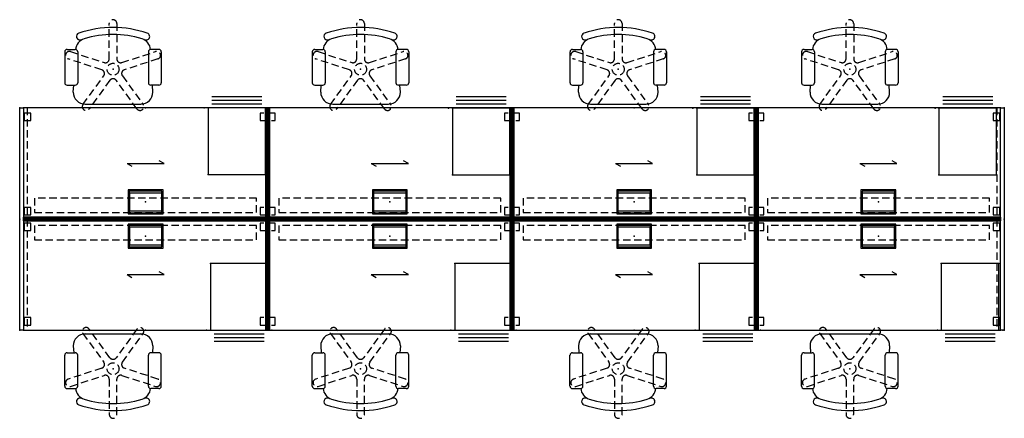
# Model space of a CAD drawing. Extents: x 39 to 305, y 23 to 130.
import ezdxf

# ---------------------------------------------------------------- set-up
doc = ezdxf.new("R2010")
doc.units = 0
doc.header["$LTSCALE"] = 8
doc.header["$MEASUREMENT"] = 0
doc.header["$PDSIZE"] = 5
doc.linetypes.add('HIDDEN', pattern=[0.375, 0.25, -0.125])
for name, color, linetype in [('A-FURN', 7, 'Continuous'), ('A-FURN-ATTRIBUTE', 7, 'Continuous'), ('AFUPN-3-FMPT', 4, 'Continuous'), ('AFUPN-3-PNGL', 9, 'Continuous'), ('AFUPN-3-PNLM', 15, 'Continuous'), ('TH2ELEM_FRAME', 3, 'Continuous'), ('TH2FSTOR', 4, 'Continuous'), ('TH2W-GRAIN', 5, 'Continuous'), ('TH2WSURF', 6, 'Continuous'), ('TK2SEAT', 6, 'Continuous'), ('TK2SEAT-TN', 6, 'Continuous')]:
    doc.layers.add(name, color=color, linetype=linetype)
doc.styles.add('R&B Romans', font='romans.shx', dxfattribs={"width": 0.8})

# ---------------------------------------------------------------- blocks, each defined once
blk = doc.blocks.new('P_RPSLG512260S')
at = {"layer": 'TH2ELEM_FRAME'}
for p, q in [((-30, 0), (30, 0)), ((-30, -1), (-30, 0)), ((30, -1), (-30, -1)), ((30, 0), (30, -1))]:
    blk.add_line(p, q, dxfattribs=at)
for p in [(0, 0), (-30, 0), (-30, -1), (0, -1), (30, 0), (30, -1)]:
    blk.add_point(p, dxfattribs=at)
blk = doc.blocks.new('P_RMDELRM6066N')
at = {"layer": 'TH2W-GRAIN', "linetype": 'Continuous'}
for p, q in [((28, 15), (38, 15)), ((28, 15), (29.3, 14.25)), ((38, 15), (36.7, 15.75)), ((28, -15), (38, -15)), ((28, -15), (29.3, -15.75)), ((38, -15), (36.7, -14.25))]:
    blk.add_line(p, q, dxfattribs=at)
at = {"layer": 'TH2WSURF', "linetype": 'Continuous'}
for p, q in [((66, 30), (0, 30)), ((0, 30), (0, -30)), ((66, -30), (66, 30)), ((0, 0), (0, -30)), ((66, 0), (0, 0)), ((0, -30), (66, -30))]:
    blk.add_line(p, q, dxfattribs=at)
at = {"layer": 'TH2WSURF', "linetype": 'HIDDEN'}
for p, q in [((64.94, 30), (64.94, -30)), ((65.83, 28.62), (64.02, 28.62)), ((64.02, 28.62), (64.02, 26.62)), ((64.02, 26.62), (65.83, 26.62)), ((65.83, 26.62), (65.83, 28.62)), ((63, 5.66), (3, 5.66)), ((3, 5.66), (3, 1.75)), ((63, 1.75), (63, 5.66)), ((65.83, 3.09), (64.02, 3.09)), ((64.02, 3.09), (64.02, 1.09)), ((65.83, 1.09), (65.83, 3.09)), ((0.51, 0.51), (0.51, -0.51)), ((0.51, 0.51), (64.94, 0.51)), ((3, 1.75), (63, 1.75)), ((64.02, 1.09), (65.83, 1.09)), ((66, -30), (66, 0)), ((0.51, -0.51), (64.94, -0.51)), ((63, -1.75), (3, -1.75)), ((3, -1.75), (3, -5.66)), ((63, -5.66), (63, -1.75)), ((65.83, -1.09), (64.02, -1.09)), ((64.02, -1.09), (64.02, -3.09)), ((65.83, -3.09), (65.83, -1.09)), ((64.02, -3.09), (65.83, -3.09)), ((3, -5.66), (63, -5.66)), ((65.83, -26.62), (64.02, -26.62)), ((64.02, -26.62), (64.02, -28.62)), ((64.02, -28.62), (65.83, -28.62)), ((65.83, -28.62), (65.83, -26.62)), ((0, -30), (66, -30))]:
    blk.add_line(p, q, dxfattribs=at)
at = {"layer": 'TH2WSURF'}
for p, q in [((37.72, 7.85), (28.28, 7.85)), ((28.28, 7.85), (28.28, 1.4)), ((37.41, 7.54), (28.59, 7.54)), ((28.59, 7.54), (28.59, 1.71)), ((37.37, 7.01), (28.63, 7.01)), ((28.63, 7.01), (28.63, 2.24)), ((37.37, 2.24), (37.37, 7.01)), ((37.41, 1.71), (37.41, 7.54)), ((37.72, 1.4), (37.72, 7.85)), ((28.28, 1.4), (37.72, 1.4)), ((28.59, 1.71), (37.41, 1.71)), ((28.63, 2.24), (37.37, 2.24)), ((37.72, -1.4), (28.28, -1.4)), ((28.28, -1.4), (28.28, -7.85)), ((37.41, -1.71), (28.59, -1.71)), ((28.59, -1.71), (28.59, -7.54)), ((37.37, -2.24), (28.63, -2.24)), ((28.63, -2.24), (28.63, -7.01)), ((37.37, -7.01), (37.37, -2.24)), ((37.41, -7.54), (37.41, -1.71)), ((37.72, -7.85), (37.72, -1.4)), ((28.28, -7.85), (37.72, -7.85)), ((28.59, -7.54), (37.41, -7.54)), ((28.63, -7.01), (37.37, -7.01))]:
    blk.add_line(p, q, dxfattribs=at)
for p in [(0, 30), (33, 30), (66, 30), (33, 4.62), (0, 0), (66, 0), (33, 0), (33, -4.62), (0, -30), (33, -30), (66, -30)]:
    blk.add_point(p, dxfattribs=at)
blk = doc.blocks.new('P_RMDSLFRM6066N')
at = {"layer": 'TH2W-GRAIN', "linetype": 'Continuous'}
for p, q in [((28, 15), (38, 15)), ((28, 15), (29.3, 14.25)), ((38, 15), (36.7, 15.75)), ((28, -15), (38, -15)), ((28, -15), (29.3, -15.75)), ((38, -15), (36.7, -14.25))]:
    blk.add_line(p, q, dxfattribs=at)
at = {"layer": 'TH2WSURF', "linetype": 'Continuous'}
for p, q in [((66, 30), (0, 30)), ((0, 30), (0, -30)), ((66, -30), (66, 30)), ((0, 0), (0, -30)), ((66, 0), (0, 0)), ((0, -30), (66, -30))]:
    blk.add_line(p, q, dxfattribs=at)
at = {"layer": 'TH2WSURF', "linetype": 'HIDDEN'}
for p, q in [((1.06, 30), (1.06, -30)), ((65.49, -29.96), (65.49, 29.96)), ((65.49, 29.96), (66.51, 29.96)), ((66.51, -29.96), (66.51, 29.96)), ((1.98, 28.62), (0.17, 28.62)), ((0.17, 28.62), (0.17, 26.62)), ((0.17, 26.62), (1.98, 26.62)), ((1.98, 26.62), (1.98, 28.62)), ((68, 28.62), (64, 28.62)), ((64, 28.62), (64, 26.62)), ((64, 26.62), (68, 26.62)), ((68, 26.62), (68, 28.62)), ((63, 5.66), (3, 5.66)), ((3, 5.66), (3, 1.75)), ((63, 1.75), (63, 5.66)), ((1.98, 3.09), (0.17, 3.09)), ((0.17, 3.09), (0.17, 1.09)), ((1.98, 1.09), (1.98, 3.09)), ((68, 3.09), (64, 3.09)), ((64, 3.09), (64, 1.09)), ((68, 1.09), (68, 3.09)), ((0.17, 1.09), (1.98, 1.09)), ((1.06, 0.51), (65.49, 0.51)), ((3, 1.75), (63, 1.75)), ((64, 1.09), (68, 1.09)), ((66, -30), (66, 0)), ((1.98, -1.09), (0.17, -1.09)), ((0.17, -1.09), (0.17, -3.09)), ((1.06, -0.51), (65.49, -0.51)), ((1.98, -3.09), (1.98, -1.09)), ((63, -1.75), (3, -1.75)), ((3, -1.75), (3, -5.66)), ((63, -5.66), (63, -1.75)), ((68, -1.09), (64, -1.09)), ((64, -1.09), (64, -3.09)), ((68, -3.09), (68, -1.09)), ((0.17, -3.09), (1.98, -3.09)), ((64, -3.09), (68, -3.09)), ((3, -5.66), (63, -5.66)), ((1.98, -26.62), (0.17, -26.62)), ((0.17, -26.62), (0.17, -28.62)), ((0.17, -28.62), (1.98, -28.62)), ((1.98, -28.62), (1.98, -26.62)), ((68, -26.62), (64, -26.62)), ((64, -26.62), (64, -28.62)), ((64, -28.62), (68, -28.62)), ((68, -28.62), (68, -26.62)), ((0, -30), (66, -30)), ((65.49, -29.96), (66.51, -29.96))]:
    blk.add_line(p, q, dxfattribs=at)
at = {"layer": 'TH2WSURF'}
for p, q in [((37.72, 7.85), (28.28, 7.85)), ((28.28, 7.85), (28.28, 1.4)), ((37.41, 7.54), (28.59, 7.54)), ((28.59, 7.54), (28.59, 1.71)), ((37.37, 7.01), (28.63, 7.01)), ((28.63, 7.01), (28.63, 2.24)), ((37.37, 2.24), (37.37, 7.01)), ((37.41, 1.71), (37.41, 7.54)), ((37.72, 1.4), (37.72, 7.85)), ((28.28, 1.4), (37.72, 1.4)), ((28.59, 1.71), (37.41, 1.71)), ((28.63, 2.24), (37.37, 2.24)), ((37.72, -1.4), (28.28, -1.4)), ((28.28, -1.4), (28.28, -7.85)), ((37.41, -1.71), (28.59, -1.71)), ((28.59, -1.71), (28.59, -7.54)), ((37.37, -2.24), (28.63, -2.24)), ((28.63, -2.24), (28.63, -7.01)), ((37.37, -7.01), (37.37, -2.24)), ((37.41, -7.54), (37.41, -1.71)), ((37.72, -7.85), (37.72, -1.4)), ((28.28, -7.85), (37.72, -7.85)), ((28.59, -7.54), (37.41, -7.54)), ((28.63, -7.01), (37.37, -7.01))]:
    blk.add_line(p, q, dxfattribs=at)
for p in [(0, 30), (33, 30), (66, 30), (33, 4.62), (0, 0), (66, 0), (33, 0), (33, -4.62), (0, -30), (33, -30), (66, -30)]:
    blk.add_point(p, dxfattribs=at)
blk = doc.blocks.new('P_RMDDLFRM6066')
at = {"layer": 'TH2W-GRAIN', "linetype": 'Continuous'}
for p, q in [((28, 15), (38, 15)), ((28, 15), (29.3, 14.25)), ((38, 15), (36.7, 15.75)), ((28, -15), (38, -15)), ((28, -15), (29.3, -15.75)), ((38, -15), (36.7, -14.25))]:
    blk.add_line(p, q, dxfattribs=at)
at = {"layer": 'TH2WSURF', "linetype": 'Continuous'}
for p, q in [((66, 30), (0, 30)), ((0, 30), (0, -30)), ((66, -30), (66, 30)), ((0, 0), (0, -30)), ((66, 0), (0, 0)), ((0, -30), (66, -30))]:
    blk.add_line(p, q, dxfattribs=at)
at = {"layer": 'TH2WSURF', "linetype": 'HIDDEN'}
for p, q in [((65.49, -29.96), (65.49, 29.96)), ((65.49, 29.96), (66.51, 29.96)), ((66.51, -29.96), (66.51, 29.96)), ((68, 28.62), (64, 28.62)), ((64, 28.62), (64, 26.62)), ((64, 26.62), (68, 26.62)), ((68, 26.62), (68, 28.62)), ((63, 5.66), (3, 5.66)), ((3, 5.66), (3, 1.75)), ((63, 1.75), (63, 5.66)), ((68, 3.09), (64, 3.09)), ((64, 3.09), (64, 1.09)), ((68, 1.09), (68, 3.09)), ((0.51, 0.51), (0.51, -0.51)), ((0.51, 0.51), (65.49, 0.51)), ((3, 1.75), (63, 1.75)), ((64, 1.09), (68, 1.09)), ((66, -30), (66, 0)), ((0.51, -0.51), (65.49, -0.51)), ((63, -1.75), (3, -1.75)), ((3, -1.75), (3, -5.66)), ((63, -5.66), (63, -1.75)), ((68, -1.09), (64, -1.09)), ((64, -1.09), (64, -3.09)), ((68, -3.09), (68, -1.09)), ((64, -3.09), (68, -3.09)), ((3, -5.66), (63, -5.66)), ((68, -26.62), (64, -26.62)), ((64, -26.62), (64, -28.62)), ((64, -28.62), (68, -28.62)), ((68, -28.62), (68, -26.62)), ((0, -30), (66, -30)), ((65.49, -29.96), (66.51, -29.96))]:
    blk.add_line(p, q, dxfattribs=at)
at = {"layer": 'TH2WSURF'}
for p, q in [((37.72, 7.85), (28.28, 7.85)), ((28.28, 7.85), (28.28, 1.4)), ((37.41, 7.54), (28.59, 7.54)), ((28.59, 7.54), (28.59, 1.71)), ((37.37, 7.01), (28.63, 7.01)), ((28.63, 7.01), (28.63, 2.24)), ((37.37, 2.24), (37.37, 7.01)), ((37.41, 1.71), (37.41, 7.54)), ((37.72, 1.4), (37.72, 7.85)), ((28.28, 1.4), (37.72, 1.4)), ((28.59, 1.71), (37.41, 1.71)), ((28.63, 2.24), (37.37, 2.24)), ((37.72, -1.4), (28.28, -1.4)), ((28.28, -1.4), (28.28, -7.85)), ((37.41, -1.71), (28.59, -1.71)), ((28.59, -1.71), (28.59, -7.54)), ((37.37, -2.24), (28.63, -2.24)), ((28.63, -2.24), (28.63, -7.01)), ((37.37, -7.01), (37.37, -2.24)), ((37.41, -7.54), (37.41, -1.71)), ((37.72, -7.85), (37.72, -1.4)), ((28.28, -7.85), (37.72, -7.85)), ((28.59, -7.54), (37.41, -7.54)), ((28.63, -7.01), (37.37, -7.01))]:
    blk.add_line(p, q, dxfattribs=at)
for p in [(0, 30), (33, 30), (66, 30), (33, 4.62), (0, 0), (66, 0), (33, 0), (33, -4.62), (0, -30), (33, -30), (66, -30)]:
    blk.add_point(p, dxfattribs=at)
blk = doc.blocks.new('P_RBNSPS18286612')
at = {"layer": 'TH2FSTOR'}
for p, q in [((16.57, 18), (1.07, 18)), ((1.07, 18), (1.07, 0)), ((16.57, 0), (16.57, 18)), ((1.07, 0), (16.57, 0)), ((2.07, -1), (15.57, -1)), ((2.07, -2), (15.57, -2)), ((2.07, -3), (15.57, -3))]:
    blk.add_line(p, q, dxfattribs=at)
for p in [(1.07, 18), (16.57, 18), (0, 0), (1.07, 0), (16.57, 0), (17.65, 0)]:
    blk.add_point(p, dxfattribs=at)
blk = doc.blocks.new('3_RCSLGC2229')
at = {"layer": 'AFUPN-3-FMPT'}
mesh = blk.add_polyface(dxfattribs=at)
corners = [(30, -0.51, 28.81), (30, 0.51, 28.81), (30, -0.51, 30), (30, 0.51, 30), (0.51, -0.51, 30), (0.51, 0.51, 30), (0.51, -0.51, 28.81), (0.51, 0.51, 28.81)]
mesh.append_faces([[corners[k] for k in face] for face in [(0, 1, 2, 2), (2, 3, 4, 4), (4, 5, 6, 6), (6, 7, 0, 0), (6, 0, 4, 4), (1, 7, 3, 3)]], dxfattribs={"vtx1": -1, "vtx2": -1})
mesh.append_faces([[corners[k] for k in face] for face in [(1, 3, 2, 2), (3, 5, 4, 4), (5, 7, 6, 6), (7, 1, 0, 0), (0, 2, 4, 4), (7, 5, 3, 3)]], dxfattribs={"vtx2": -1, "vtx3": -1})
at = {"layer": 'AFUPN-3-PNGL'}
mesh = blk.add_polyface(dxfattribs=at)
corners = [(28.03, -0.12, 33.71), (27.27, -0.12, 32.81), (28.82, -0.12, 33.43), (27.04, -0.12, 31.32), (2.48, -0.12, 46.89), (2.28, 0.12, 49.1), (0.51, 0.12, 50.6), (3.04, 0.12, 50.01), (2.48, 0.12, 46.89), (1.69, 0.12, 47.17), (3.24, 0.12, 47.79), (28.03, 0.12, 33.71), (0.51, 0.12, 30), (3.46, 0.12, 49.28), (28.82, 0.12, 33.42), (28.23, 0.12, 31.5), (27.05, 0.12, 31.31), (27.27, 0.12, 32.81), (30, 0.12, 50.6), (30, 0.12, 30), (27.47, 0.12, 30.59), (30, -0.12, 50.6), (30, -0.12, 30), (0.51, -0.12, 50.6), (0.51, -0.12, 30), (3.24, -0.12, 47.79), (28.23, -0.12, 31.5), (27.47, -0.12, 30.59), (1.69, -0.12, 47.17), (3.46, -0.12, 49.28), (2.28, -0.12, 49.1), (3.04, -0.12, 50.01)]
mesh.append_faces([[corners[k] for k in face] for face in [(2, 1, 3, 3), (0, 4, 1, 1), (5, 6, 7, 7), (8, 9, 10, 10), (10, 11, 8, 8), (6, 9, 12, 12), (7, 13, 5, 5), (14, 15, 16, 16), (16, 17, 14, 14), (12, 20, 19, 19), (3, 26, 2, 2), (26, 3, 27, 27), (28, 25, 29, 29), (29, 30, 28, 28), (30, 29, 31, 31), (27, 22, 26, 26), (31, 23, 30, 30)]], dxfattribs={"vtx0": -1, "vtx1": -1, "vtx2": -1})
mesh.append_faces([[corners[k] for k in face] for face in [(6, 5, 9, 9), (19, 15, 14, 14), (16, 20, 12, 12), (16, 12, 17, 17), (14, 11, 18, 18), (11, 10, 18, 18), (7, 18, 13, 13), (13, 18, 10, 10), (8, 17, 12, 12), (8, 12, 9, 9), (0, 2, 21, 21), (0, 21, 25, 25), (2, 26, 22, 22), (4, 28, 24, 24), (4, 24, 1, 1), (28, 30, 23, 23), (29, 25, 21, 21), (29, 21, 31, 31), (1, 24, 3, 3), (27, 3, 24, 24)]], dxfattribs={"vtx0": -1, "vtx1": -1, "vtx2": -1, "vtx3": -1})
mesh.append_faces([[corners[k] for k in face] for face in [(0, 25, 4, 4), (2, 22, 21, 21), (28, 23, 24, 24)]], dxfattribs={"vtx0": -1, "vtx2": -1, "vtx3": -1})
mesh.append_faces([[corners[k] for k in face] for face in [(18, 21, 19, 19), (6, 23, 18, 18), (12, 24, 6, 6), (19, 22, 12, 12)]], dxfattribs={"vtx1": -1, "vtx2": -1})
mesh.append_faces([[corners[k] for k in face] for face in [(0, 1, 2, 2), (18, 19, 14, 14), (6, 18, 7, 7), (13, 9, 5, 5), (9, 13, 10, 10), (20, 15, 19, 19), (15, 20, 16, 16), (17, 11, 14, 14), (11, 17, 8, 8), (4, 25, 28, 28), (21, 23, 31, 31), (24, 22, 27, 27)]], dxfattribs={"vtx1": -1, "vtx2": -1, "vtx3": -1})
mesh.append_faces([[corners[k] for k in face] for face in [(21, 22, 19, 19), (23, 21, 18, 18), (24, 23, 6, 6), (22, 24, 12, 12)]], dxfattribs={"vtx2": -1, "vtx3": -1})
blk = doc.blocks.new('3_RCSBLND2266')
at = {"layer": 'AFUPN-3-FMPT'}
mesh = blk.add_polyface(dxfattribs=at)
corners = [(66, -0.51, 28.81), (66, 0.51, 28.81), (66, -0.51, 30), (66, 0.51, 30), (0, -0.51, 30), (0, 0.51, 30), (0, -0.51, 28.81), (0, 0.51, 28.81)]
mesh.append_faces([[corners[k] for k in face] for face in [(0, 1, 2, 2), (2, 3, 4, 4), (4, 5, 6, 6), (6, 7, 0, 0), (6, 0, 4, 4), (1, 7, 3, 3)]], dxfattribs={"vtx1": -1, "vtx2": -1})
mesh.append_faces([[corners[k] for k in face] for face in [(1, 3, 2, 2), (3, 5, 4, 4), (5, 7, 6, 6), (7, 1, 0, 0), (0, 2, 4, 4), (7, 5, 3, 3)]], dxfattribs={"vtx2": -1, "vtx3": -1})
at = {"layer": 'AFUPN-3-PNLM'}
mesh = blk.add_polyface(dxfattribs=at)
corners = [(66, 0.35, 50.6), (66, -0.35, 50.6), (66, 0.35, 30), (66, -0.35, 30), (0, 0.35, 50.6), (0, -0.35, 50.6), (0, 0.35, 30), (0, -0.35, 30)]
mesh.append_faces([[corners[k] for k in face] for face in [(0, 1, 2, 2), (4, 5, 0, 0), (6, 7, 4, 4), (2, 3, 6, 6), (1, 5, 3, 3), (2, 6, 0, 0)]], dxfattribs={"vtx1": -1, "vtx2": -1})
mesh.append_faces([[corners[k] for k in face] for face in [(1, 3, 2, 2), (5, 1, 0, 0), (7, 5, 4, 4), (3, 7, 6, 6), (5, 7, 3, 3), (6, 4, 0, 0)]], dxfattribs={"vtx2": -1, "vtx3": -1})

msp = doc.modelspace()

# ---------------------------------------------------------------- linework, layer by layer
at = {"layer": 'A-FURN-ATTRIBUTE'}
for p in [(63.93, 116.78), (63.93, 116.78), (63.93, 116.78), (130.79, 116.78), (130.79, 116.78), (130.79, 116.78), (200.41, 116.78), (200.41, 116.78), (200.41, 116.78), (262.98, 116.78), (262.98, 116.78), (262.98, 116.78), (63.93, 35.93), (63.93, 35.93), (63.93, 35.93), (130.79, 35.93), (130.79, 35.93), (130.79, 35.93), (200.41, 35.93), (200.41, 35.93), (200.41, 35.93), (262.98, 35.93), (262.98, 35.93), (262.98, 35.93)]:
    msp.add_point(p, dxfattribs=at)
at = {"layer": 'TK2SEAT', "linetype": 'HIDDEN'}
for p, q in [((62.89, 119.57), (62.89, 129.12)), ((64.96, 129.12), (64.96, 119.57)), ((129.75, 119.57), (129.75, 129.12)), ((131.82, 129.12), (131.82, 119.57)), ((199.37, 119.57), (199.37, 129.12)), ((201.44, 129.12), (201.44, 119.57)), ((261.94, 119.57), (261.94, 129.12)), ((264.01, 129.12), (264.01, 119.57)), ((52.45, 121.54), (61.54, 118.58)), ((66.31, 118.58), (75.4, 121.54)), ((119.31, 121.54), (128.4, 118.58)), ((133.17, 118.58), (142.26, 121.54)), ((188.93, 121.54), (198.02, 118.58)), ((202.8, 118.58), (211.89, 121.54)), ((251.5, 121.54), (260.59, 118.58)), ((265.36, 118.58), (274.45, 121.54)), ((60.9, 116.62), (51.81, 119.57)), ((76.04, 119.57), (66.95, 116.62)), ((127.76, 116.62), (118.67, 119.57)), ((142.9, 119.57), (133.81, 116.62)), ((197.38, 116.62), (188.29, 119.57)), ((212.52, 119.57), (203.43, 116.62)), ((259.95, 116.62), (250.86, 119.57)), ((275.09, 119.57), (266, 116.62)), ((55.8, 107.29), (61.42, 115.03)), ((66.44, 115.03), (72.05, 107.29)), ((122.66, 107.29), (128.28, 115.03)), ((133.3, 115.03), (138.91, 107.29)), ((192.28, 107.29), (197.9, 115.03)), ((202.92, 115.03), (208.54, 107.29)), ((254.85, 107.29), (260.47, 115.03)), ((265.48, 115.03), (271.1, 107.29)), ((63.09, 113.81), (57.47, 106.08)), ((70.38, 106.08), (64.76, 113.81)), ((129.95, 113.81), (124.33, 106.08)), ((137.24, 106.08), (131.62, 113.81)), ((199.57, 113.81), (193.95, 106.08)), ((206.86, 106.08), (201.24, 113.81)), ((262.14, 113.81), (256.52, 106.08)), ((269.43, 106.08), (263.81, 113.81)), ((55.8, 45.41), (61.42, 37.68)), ((63.09, 38.89), (57.47, 46.62)), ((70.38, 46.62), (64.76, 38.89)), ((66.44, 37.68), (72.05, 45.41)), ((122.66, 45.41), (128.28, 37.68)), ((129.95, 38.89), (124.33, 46.62)), ((137.24, 46.62), (131.62, 38.89)), ((133.3, 37.68), (138.91, 45.41)), ((192.28, 45.41), (197.9, 37.68)), ((199.57, 38.89), (193.95, 46.62)), ((206.86, 46.62), (201.24, 38.89)), ((202.92, 37.68), (208.54, 45.41)), ((254.85, 45.41), (260.47, 37.68)), ((262.14, 38.89), (256.52, 46.62)), ((269.43, 46.62), (263.81, 38.89)), ((265.48, 37.68), (271.1, 45.41)), ((60.9, 36.09), (51.81, 33.13)), ((76.04, 33.13), (66.95, 36.09)), ((127.76, 36.09), (118.67, 33.13)), ((142.9, 33.13), (133.81, 36.09)), ((197.38, 36.09), (188.29, 33.13)), ((212.52, 33.13), (203.43, 36.09)), ((259.95, 36.09), (250.86, 33.13)), ((275.09, 33.13), (266, 36.09)), ((52.45, 31.17), (61.54, 34.12)), ((62.89, 33.14), (62.89, 23.58)), ((64.96, 23.58), (64.96, 33.14)), ((66.31, 34.12), (75.4, 31.17)), ((119.31, 31.17), (128.4, 34.12)), ((129.75, 33.14), (129.75, 23.58)), ((131.82, 23.58), (131.82, 33.14)), ((133.17, 34.12), (142.26, 31.17)), ((188.93, 31.17), (198.02, 34.12)), ((199.37, 33.14), (199.37, 23.58)), ((201.44, 23.58), (201.44, 33.14)), ((202.8, 34.12), (211.89, 31.17)), ((251.5, 31.17), (260.59, 34.12)), ((261.94, 33.14), (261.94, 23.58)), ((264.01, 23.58), (264.01, 33.14)), ((265.36, 34.12), (274.45, 31.17))]:
    msp.add_line(p, q, dxfattribs=at)
at = {"layer": 'TK2SEAT'}
for p, q in [((50.89, 121.48), (50.89, 113.15)), ((51.56, 122.15), (53.71, 122.15)), ((54.39, 121.48), (54.39, 113.15)), ((73.47, 121.48), (73.47, 113.15)), ((76.29, 122.15), (74.14, 122.15)), ((76.96, 121.48), (76.96, 113.15)), ((117.75, 121.48), (117.75, 113.15)), ((118.42, 122.15), (120.57, 122.15)), ((121.25, 121.48), (121.25, 113.15)), ((140.33, 121.48), (140.33, 113.15)), ((143.15, 122.15), (141, 122.15)), ((143.82, 121.48), (143.82, 113.15)), ((187.37, 121.48), (187.37, 113.15)), ((188.05, 122.15), (190.2, 122.15)), ((190.87, 121.48), (190.87, 113.15)), ((209.95, 121.48), (209.95, 113.15)), ((212.77, 122.15), (210.62, 122.15)), ((213.44, 121.48), (213.44, 113.15)), ((249.94, 121.48), (249.94, 113.15)), ((250.61, 122.15), (252.76, 122.15)), ((253.43, 121.48), (253.43, 113.15)), ((272.52, 121.48), (272.52, 113.15)), ((275.34, 122.15), (273.19, 122.15)), ((276.01, 121.48), (276.01, 113.15)), ((51.56, 112.48), (53.71, 112.48)), ((53.18, 110.59), (53.29, 112.48)), ((76.29, 112.48), (74.14, 112.48)), ((74.68, 110.59), (74.57, 112.48)), ((118.42, 112.48), (120.57, 112.48)), ((120.04, 110.59), (120.15, 112.48)), ((143.15, 112.48), (141, 112.48)), ((141.54, 110.59), (141.43, 112.48)), ((188.05, 112.48), (190.2, 112.48)), ((189.66, 110.59), (189.77, 112.48)), ((212.77, 112.48), (210.62, 112.48)), ((211.16, 110.59), (211.05, 112.48)), ((250.61, 112.48), (252.76, 112.48)), ((252.23, 110.59), (252.33, 112.48)), ((275.34, 112.48), (273.19, 112.48)), ((273.72, 110.59), (273.62, 112.48)), ((56.4, 107.37), (71.45, 107.37)), ((123.26, 107.37), (138.31, 107.37)), ((192.88, 107.37), (207.93, 107.37)), ((255.45, 107.37), (270.5, 107.37)), ((56.4, 45.33), (71.45, 45.33)), ((123.26, 45.33), (138.31, 45.33)), ((192.88, 45.33), (207.93, 45.33)), ((255.45, 45.33), (270.5, 45.33)), ((51.56, 40.23), (53.71, 40.23)), ((53.18, 42.11), (53.29, 40.23)), ((76.29, 40.23), (74.14, 40.23)), ((74.68, 42.11), (74.57, 40.23)), ((118.42, 40.23), (120.57, 40.23)), ((120.04, 42.11), (120.15, 40.23)), ((143.15, 40.23), (141, 40.23)), ((141.54, 42.11), (141.43, 40.23)), ((188.05, 40.23), (190.2, 40.23)), ((189.66, 42.11), (189.77, 40.23)), ((212.77, 40.23), (210.62, 40.23)), ((211.16, 42.11), (211.05, 40.23)), ((250.61, 40.23), (252.76, 40.23)), ((252.23, 42.11), (252.33, 40.23)), ((275.34, 40.23), (273.19, 40.23)), ((273.72, 42.11), (273.62, 40.23)), ((50.89, 31.22), (50.89, 39.56)), ((54.39, 31.22), (54.39, 39.56)), ((73.47, 31.22), (73.47, 39.56)), ((76.96, 31.22), (76.96, 39.56)), ((117.75, 31.22), (117.75, 39.56)), ((121.25, 31.22), (121.25, 39.56)), ((140.33, 31.22), (140.33, 39.56)), ((143.82, 31.22), (143.82, 39.56)), ((187.37, 31.22), (187.37, 39.56)), ((190.87, 31.22), (190.87, 39.56)), ((209.95, 31.22), (209.95, 39.56)), ((213.44, 31.22), (213.44, 39.56)), ((249.94, 31.22), (249.94, 39.56)), ((253.43, 31.22), (253.43, 39.56)), ((272.52, 31.22), (272.52, 39.56)), ((276.01, 31.22), (276.01, 39.56)), ((51.56, 30.55), (53.71, 30.55)), ((76.29, 30.55), (74.14, 30.55)), ((118.42, 30.55), (120.57, 30.55)), ((143.15, 30.55), (141, 30.55)), ((188.05, 30.55), (190.2, 30.55)), ((212.77, 30.55), (210.62, 30.55)), ((250.61, 30.55), (252.76, 30.55)), ((275.34, 30.55), (273.19, 30.55))]:
    msp.add_line(p, q, dxfattribs=at)
at = {"layer": 'TK2SEAT', "linetype": 'HIDDEN'}
for centre in [(63.93, 116.78), (130.79, 116.78), (200.41, 116.78), (262.98, 116.78), (63.93, 35.93), (130.79, 35.93), (200.41, 35.93), (262.98, 35.93)]:
    msp.add_circle(centre, 1.61, dxfattribs=at)
at = {"layer": 'TK2SEAT'}
for centre, radius, start, end in [((63.93, 99.6), 28.46, 71.0327, 108.9742), ((130.79, 99.6), 28.46, 71.0327, 108.9742), ((200.41, 99.6), 28.46, 71.0327, 108.9742), ((262.98, 99.6), 28.46, 71.0327, 108.9742), ((54.98, 125.63), 0.939, 109.0363, 288.953), ((63.93, 99.6), 26.58, 72.8769, 107.1231), ((72.88, 125.63), 0.942, 250.9445, 71.109), ((121.84, 125.63), 0.939, 109.0363, 288.953), ((130.79, 99.6), 26.58, 72.8769, 107.1231), ((139.74, 125.63), 0.942, 250.9445, 71.109), ((191.46, 125.63), 0.939, 109.0363, 288.953), ((200.41, 99.6), 26.58, 72.8769, 107.1231), ((209.36, 125.63), 0.942, 250.9445, 71.109), ((254.03, 125.63), 0.939, 109.0363, 288.953), ((262.98, 99.6), 26.58, 72.8769, 107.1231), ((271.92, 125.63), 0.942, 250.9445, 71.109), ((57.05, 121.92), 3.22, 107.1231, 176.7657), ((70.81, 121.92), 3.22, 3.2343, 72.8769), ((123.91, 121.92), 3.22, 107.1231, 176.7657), ((137.67, 121.92), 3.22, 3.2343, 72.8769), ((193.53, 121.92), 3.22, 107.1231, 176.7657), ((207.29, 121.92), 3.22, 3.2343, 72.8769), ((256.1, 121.92), 3.22, 107.1231, 176.7657), ((269.85, 121.92), 3.22, 3.2343, 72.8769), ((51.56, 121.48), 0.672, 90, 180), ((53.71, 121.48), 0.672, 0, 90), ((74.14, 121.48), 0.672, 90, 180), ((76.29, 121.48), 0.672, 0, 90), ((118.42, 121.48), 0.672, 90, 180), ((120.57, 121.48), 0.672, 0, 90), ((141, 121.48), 0.672, 90, 180), ((143.15, 121.48), 0.672, 0, 90), ((188.05, 121.48), 0.672, 90, 180), ((190.2, 121.48), 0.672, 0, 90), ((210.62, 121.48), 0.672, 90, 180), ((212.77, 121.48), 0.672, 0, 90), ((250.61, 121.48), 0.672, 90, 180), ((252.76, 121.48), 0.672, 0, 90), ((273.19, 121.48), 0.672, 90, 180), ((275.34, 121.48), 0.672, 0, 90), ((51.56, 113.15), 0.672, 180, 270), ((53.71, 113.15), 0.672, 270, 0), ((74.14, 113.15), 0.672, 180, 270), ((76.29, 113.15), 0.672, 270, 0), ((118.42, 113.15), 0.672, 180, 270), ((120.57, 113.15), 0.672, 270, 0), ((141, 113.15), 0.672, 180, 270), ((143.15, 113.15), 0.672, 270, 0), ((188.05, 113.15), 0.672, 180, 270), ((190.2, 113.15), 0.672, 270, 0), ((210.62, 113.15), 0.672, 180, 270), ((212.77, 113.15), 0.672, 270, 0), ((250.61, 113.15), 0.672, 180, 270), ((252.76, 113.15), 0.672, 270, 0), ((273.19, 113.15), 0.672, 180, 270), ((275.34, 113.15), 0.672, 270, 0), ((56.4, 110.6), 3.23, 180.0191, 269.9809), ((71.45, 110.6), 3.23, 270.0191, 359.9809), ((123.26, 110.6), 3.23, 180.0191, 269.9809), ((138.31, 110.6), 3.23, 270.0191, 359.9809), ((192.88, 110.6), 3.23, 180.0191, 269.9809), ((207.93, 110.6), 3.23, 270.0191, 359.9809), ((255.45, 110.6), 3.23, 180.0191, 269.9809), ((270.5, 110.6), 3.23, 270.0191, 359.9809), ((56.4, 42.11), 3.23, 90.0191, 179.9809), ((71.45, 42.11), 3.23, 0.0191, 89.9809), ((123.26, 42.11), 3.23, 90.0191, 179.9809), ((138.31, 42.11), 3.23, 0.0191, 89.9809), ((192.88, 42.11), 3.23, 90.0191, 179.9809), ((207.93, 42.11), 3.23, 0.0191, 89.9809), ((255.45, 42.11), 3.23, 90.0191, 179.9809), ((270.5, 42.11), 3.23, 0.0191, 89.9809), ((51.56, 39.56), 0.672, 90, 180), ((53.71, 39.56), 0.672, 0, 90), ((74.14, 39.56), 0.672, 90, 180), ((76.29, 39.56), 0.672, 0, 90), ((118.42, 39.56), 0.672, 90, 180), ((120.57, 39.56), 0.672, 0, 90), ((141, 39.56), 0.672, 90, 180), ((143.15, 39.56), 0.672, 0, 90), ((188.05, 39.56), 0.672, 90, 180), ((190.2, 39.56), 0.672, 0, 90), ((210.62, 39.56), 0.672, 90, 180), ((212.77, 39.56), 0.672, 0, 90), ((250.61, 39.56), 0.672, 90, 180), ((252.76, 39.56), 0.672, 0, 90), ((273.19, 39.56), 0.672, 90, 180), ((275.34, 39.56), 0.672, 0, 90), ((51.56, 31.22), 0.672, 180, 270), ((53.71, 31.22), 0.672, 270, 0), ((57.05, 30.78), 3.22, 183.2343, 252.8769), ((70.81, 30.78), 3.22, 287.1231, 356.7657), ((74.14, 31.22), 0.672, 180, 270), ((76.29, 31.22), 0.672, 270, 0), ((118.42, 31.22), 0.672, 180, 270), ((120.57, 31.22), 0.672, 270, 0), ((123.91, 30.78), 3.22, 183.2343, 252.8769), ((137.67, 30.78), 3.22, 287.1231, 356.7657), ((141, 31.22), 0.672, 180, 270), ((143.15, 31.22), 0.672, 270, 0), ((188.05, 31.22), 0.672, 180, 270), ((190.2, 31.22), 0.672, 270, 0), ((193.53, 30.78), 3.22, 183.2343, 252.8769), ((207.29, 30.78), 3.22, 287.1231, 356.7657), ((210.62, 31.22), 0.672, 180, 270), ((212.77, 31.22), 0.672, 270, 0), ((250.61, 31.22), 0.672, 180, 270), ((252.76, 31.22), 0.672, 270, 0), ((256.1, 30.78), 3.22, 183.2343, 252.8769), ((269.85, 30.78), 3.22, 287.1231, 356.7657), ((273.19, 31.22), 0.672, 180, 270), ((275.34, 31.22), 0.672, 270, 0), ((54.98, 27.08), 0.939, 71.047, 250.9637), ((63.93, 53.11), 26.58, 252.8769, 287.1231), ((72.88, 27.07), 0.942, 288.891, 109.0555), ((121.84, 27.08), 0.939, 71.047, 250.9637), ((130.79, 53.11), 26.58, 252.8769, 287.1231), ((139.74, 27.07), 0.942, 288.891, 109.0555), ((191.46, 27.08), 0.939, 71.047, 250.9637), ((200.41, 53.11), 26.58, 252.8769, 287.1231), ((209.36, 27.07), 0.942, 288.891, 109.0555), ((254.03, 27.08), 0.939, 71.047, 250.9637), ((262.98, 53.11), 26.58, 252.8769, 287.1231), ((271.92, 27.07), 0.942, 288.891, 109.0555), ((63.93, 53.11), 28.46, 251.0258, 288.9673), ((130.79, 53.11), 28.46, 251.0258, 288.9673), ((200.41, 53.11), 28.46, 251.0258, 288.9673), ((262.98, 53.11), 28.46, 251.0258, 288.9673)]:
    msp.add_arc(centre, radius, start, end, dxfattribs=at)
at = {"layer": 'TK2SEAT', "linetype": 'HIDDEN'}
for centre, start, end in [((63.93, 129.12), 0, 180), ((130.79, 129.12), 0, 180), ((200.41, 129.12), 0, 180), ((262.97, 129.12), 0, 180), ((52.13, 120.55), 72, 252), ((75.72, 120.55), 288, 108), ((118.99, 120.55), 72, 252), ((142.58, 120.55), 288, 108), ((188.61, 120.55), 72, 252), ((212.21, 120.55), 288, 108), ((251.18, 120.55), 72, 252), ((274.77, 120.55), 288, 108), ((61.86, 119.57), 252, 0), ((65.99, 119.57), 180, 288), ((128.72, 119.57), 252, 0), ((132.85, 119.57), 180, 288), ((198.34, 119.57), 252, 0), ((202.48, 119.57), 180, 288), ((260.91, 119.57), 252, 0), ((265.04, 119.57), 180, 288), ((60.58, 115.63), 324, 72), ((67.27, 115.63), 108, 216), ((127.44, 115.63), 324, 72), ((134.13, 115.63), 108, 216), ((197.06, 115.63), 324, 72), ((203.75, 115.63), 108, 216), ((259.63, 115.63), 324, 72), ((266.32, 115.63), 108, 216), ((63.93, 113.2), 36, 144), ((130.79, 113.2), 36, 144), ((200.41, 113.2), 36, 144), ((262.97, 113.2), 36, 144), ((56.64, 106.69), 144, 324), ((71.22, 106.69), 216, 36), ((123.5, 106.69), 144, 324), ((138.08, 106.69), 216, 36), ((193.12, 106.69), 144, 324), ((207.7, 106.69), 216, 36), ((255.68, 106.69), 144, 324), ((270.27, 106.69), 216, 36), ((56.64, 46.02), 36, 216), ((71.22, 46.02), 324, 144), ((123.5, 46.02), 36, 216), ((138.08, 46.02), 324, 144), ((193.12, 46.02), 36, 216), ((207.7, 46.02), 324, 144), ((255.68, 46.02), 36, 216), ((270.27, 46.02), 324, 144), ((60.58, 37.07), 288, 36), ((63.93, 39.5), 216, 324), ((67.27, 37.07), 144, 252), ((127.44, 37.07), 288, 36), ((130.79, 39.5), 216, 324), ((134.13, 37.07), 144, 252), ((197.06, 37.07), 288, 36), ((200.41, 39.5), 216, 324), ((203.75, 37.07), 144, 252), ((259.63, 37.07), 288, 36), ((262.97, 39.5), 216, 324), ((266.32, 37.07), 144, 252), ((52.13, 32.15), 108, 288), ((61.86, 33.14), 360, 108), ((65.99, 33.14), 72, 180), ((75.72, 32.15), 252, 72), ((118.99, 32.15), 108, 288), ((128.72, 33.14), 360, 108), ((132.85, 33.14), 72, 180), ((142.58, 32.15), 252, 72), ((188.61, 32.15), 108, 288), ((198.34, 33.14), 360, 108), ((202.48, 33.14), 72, 180), ((212.21, 32.15), 252, 72), ((251.18, 32.15), 108, 288), ((260.91, 33.14), 360, 108), ((265.04, 33.14), 72, 180), ((274.77, 32.15), 252, 72), ((63.93, 23.58), 180, 0), ((130.79, 23.58), 180, 0), ((200.41, 23.58), 180, 0), ((262.97, 23.58), 180, 0)]:
    msp.add_arc(centre, 1.03, start, end, dxfattribs=at)

# ---------------------------------------------------------------- block references
for name, p, rotation in [('P_RPSLG512260S', (39.7, 76.35), 270), ('3_RCSLGC2229', (105.7, 76.35), 90), ('3_RCSLGC2229', (171.7, 76.35), 90), ('3_RCSLGC2229', (237.7, 76.35), 90), ('P_RPSLG512260S', (303.7, 76.35), 90), ('3_RCSLGC2229', (105.7, 76.35), 270), ('3_RCSLGC2229', (171.7, 76.35), 270), ('3_RCSLGC2229', (237.7, 76.35), 270)]:
    msp.add_blockref(name, p, dxfattribs=dict(rotation=rotation))
for p in [(39.7, 76.35), (105.7, 76.35), (171.7, 76.35), (237.7, 76.35)]:
    msp.add_blockref('3_RCSBLND2266', p)
at = {"layer": 'A-FURN', "rotation": 180}
for p in [(106.19, 106.35), (172.19, 106.31), (238.19, 106.31), (303.63, 106.31)]:
    msp.add_blockref('P_RBNSPS18286612', p, dxfattribs=at)
at = {"layer": 'A-FURN'}
for name, p in [('P_RMDSLFRM6066N', (39.7, 76.35)), ('P_RMDDLFRM6066', (105.7, 76.35)), ('P_RMDDLFRM6066', (171.7, 76.35)), ('P_RMDELRM6066N', (237.7, 76.35)), ('P_RBNSPS18286612', (89.16, 46.35)), ('P_RBNSPS18286612', (155.16, 46.35)), ('P_RBNSPS18286612', (221.16, 46.35)), ('P_RBNSPS18286612', (286.62, 46.35))]:
    msp.add_blockref(name, p, dxfattribs=at)

# ---------------------------------------------------------------- texts
at = {"layer": 'TK2SEAT-TN', "style": 'R&B Romans', "flags": 1}
for tag, p, s in [('CAPPN', (63.93, 116.78), 'NPRTNP'), ('CAPMG', (63.93, 116.78), 'TEK'), ('CAPMC', (63.93, 116.78), 'TSC'), ('CAPQT', (63.93, 116.78), '1'), ('CAPDH', (63.93, 116.78), '0.000000'), ('CAPGC', (63.93, 116.78), 'Seat02'), ('CAPPN', (130.79, 116.78), 'NPRTNP'), ('CAPMG', (130.79, 116.78), 'TEK'), ('CAPMC', (130.79, 116.78), 'TSC'), ('CAPQT', (130.79, 116.78), '1'), ('CAPDH', (130.79, 116.78), '0.000000'), ('CAPGC', (130.79, 116.78), 'Seat02'), ('CAPPN', (200.41, 116.78), 'NPRTNP'), ('CAPMG', (200.41, 116.78), 'TEK'), ('CAPMC', (200.41, 116.78), 'TSC'), ('CAPQT', (200.41, 116.78), '1'), ('CAPDH', (200.41, 116.78), '0.000000'), ('CAPGC', (200.41, 116.78), 'Seat02'), ('CAPPN', (262.98, 116.78), 'NPRTNP'), ('CAPMG', (262.98, 116.78), 'TEK'), ('CAPMC', (262.98, 116.78), 'TSC'), ('CAPQT', (262.98, 116.78), '1'), ('CAPDH', (262.98, 116.78), '0.000000'), ('CAPGC', (262.98, 116.78), 'Seat02')]:
    msp.add_attdef(tag, p, s, height=0.001, dxfattribs=at)
at = {"layer": 'TK2SEAT-TN', "style": 'R&B Romans', "text_generation_flag": 4, "flags": 1}
for tag, p, s in [('CAPPN', (63.93, 35.93), 'NPRTNP'), ('CAPMG', (63.93, 35.93), 'TEK'), ('CAPMC', (63.93, 35.93), 'TSC'), ('CAPQT', (63.93, 35.93), '1'), ('CAPDH', (63.93, 35.93), '0.000000'), ('CAPGC', (63.93, 35.93), 'Seat02'), ('CAPPN', (130.79, 35.93), 'NPRTNP'), ('CAPMG', (130.79, 35.93), 'TEK'), ('CAPMC', (130.79, 35.93), 'TSC'), ('CAPQT', (130.79, 35.93), '1'), ('CAPDH', (130.79, 35.93), '0.000000'), ('CAPGC', (130.79, 35.93), 'Seat02'), ('CAPPN', (200.41, 35.93), 'NPRTNP'), ('CAPMG', (200.41, 35.93), 'TEK'), ('CAPMC', (200.41, 35.93), 'TSC'), ('CAPQT', (200.41, 35.93), '1'), ('CAPDH', (200.41, 35.93), '0.000000'), ('CAPGC', (200.41, 35.93), 'Seat02'), ('CAPPN', (262.98, 35.93), 'NPRTNP'), ('CAPMG', (262.98, 35.93), 'TEK'), ('CAPMC', (262.98, 35.93), 'TSC'), ('CAPQT', (262.98, 35.93), '1'), ('CAPDH', (262.98, 35.93), '0.000000'), ('CAPGC', (262.98, 35.93), 'Seat02')]:
    msp.add_attdef(tag, p, s, height=0.001, dxfattribs=at)

doc.saveas('drawing.dxf')
